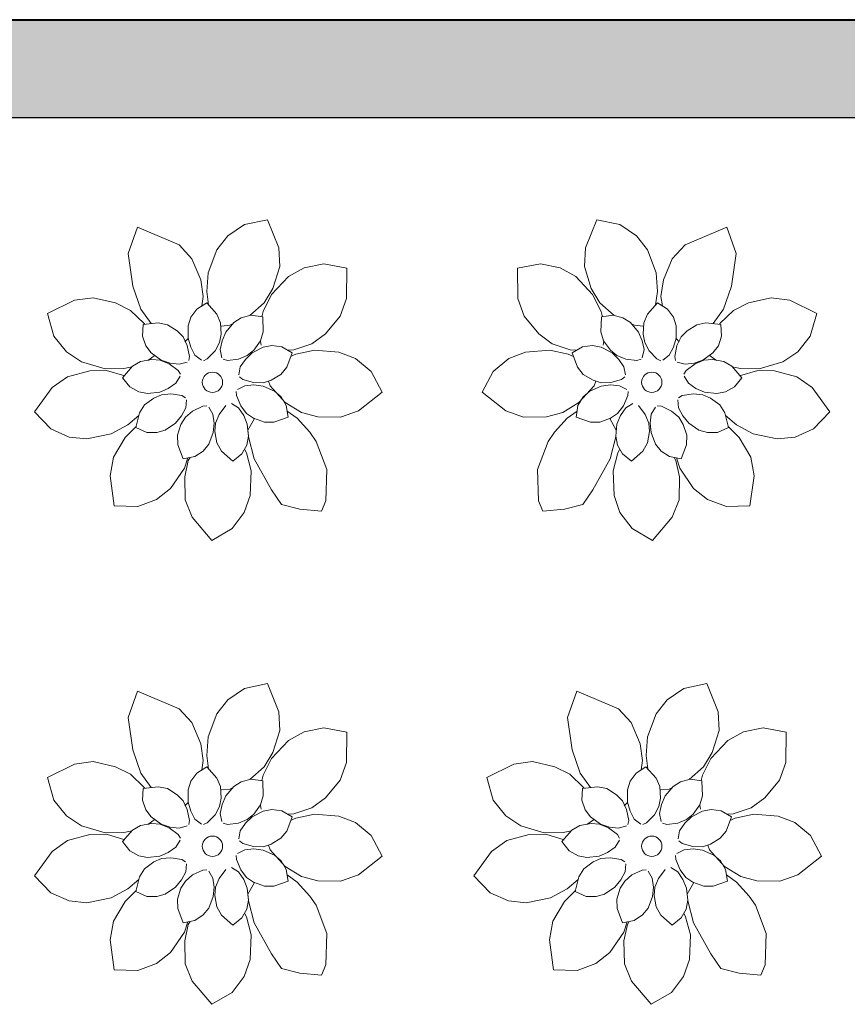
# Model space of a CAD drawing. Extents: x 57380 to 61575, y 145578 to 148546.
# Drawn here: x 59022 to 59276, y 146899 to 147201 of the extents above; entities that cross this region are included whole.
import ezdxf

# ---------------------------------------------------------------- set-up
doc = ezdxf.new("R2010")
doc.units = 0
doc.header["$LTSCALE"] = 200
doc.header["$MEASUREMENT"] = 0
for name, color, linetype in [('_1-c_', 7, 'Continuous'), ('緑化', 66, 'Continuous'), ('風塵ネット', 3, 'Continuous')]:
    doc.layers.add(name, color=color, linetype=linetype)

msp = doc.modelspace()

# ---------------------------------------------------------------- hatches: boundary and pattern name
at = {"layer": '緑化'}
h = msp.add_hatch(color=253, dxfattribs=at)
h.paths.add_polyline_path([(58822.51, 147171.43), (59872.51, 147171.43), (59872.51, 147201.43), (58822.51, 147201.43)])
h.paths.add_polyline_path([(58840.01, 147186.43, -1), (58835.01, 147186.43, -1)], flags=16)

# ---------------------------------------------------------------- linework, layer by layer
at = {"layer": '_1-c_', "color": 251, "linetype": 'ByBlock', "lineweight": 30}
for p, q in [((59872.51, 147201.43), (58822.51, 147201.43)), ((58822.51, 147171.43), (59872.51, 147171.43))]:
    msp.add_line(p, q, dxfattribs=at)
at = {"layer": '_1-c_', "lineweight": 20}
for p, q in [((59058.1, 147137.69), (59055.23, 147129.61)), ((59070.96, 147132.26), (59058.1, 147137.69)), ((59091, 147138.54), (59085.9, 147135.07)), ((59098.1, 147140.01), (59091, 147138.54)), ((59101.55, 147131.38), (59098.1, 147140.01)), ((59195.8, 147131.38), (59199.25, 147140.01)), ((59199.25, 147140.01), (59206.35, 147138.54)), ((59206.35, 147138.54), (59211.45, 147135.07)), ((59226.39, 147132.26), (59239.25, 147137.69)), ((59239.25, 147137.69), (59242.12, 147129.61)), ((59085.9, 147135.07), (59082.53, 147130.75)), ((59211.45, 147135.07), (59214.82, 147130.75)), ((59074.87, 147128.03), (59070.96, 147132.26)), ((59101.86, 147125.63), (59101.55, 147131.38)), ((59195.49, 147125.63), (59195.8, 147131.38)), ((59222.48, 147128.03), (59226.39, 147132.26)), ((59055.23, 147129.61), (59056.73, 147119.64)), ((59082.53, 147130.75), (59079.84, 147123.68)), ((59214.82, 147130.75), (59217.51, 147123.68)), ((59242.12, 147129.61), (59240.62, 147119.64)), ((59077.58, 147121.51), (59074.87, 147128.03)), ((59099.77, 147118.87), (59101.86, 147125.63)), ((59109.32, 147125.24), (59104.55, 147122.54)), ((59115.36, 147126.49), (59109.32, 147125.24)), ((59122.48, 147125.12), (59115.36, 147126.49)), ((59122.35, 147115.82), (59122.48, 147125.12)), ((59174.87, 147125.12), (59181.99, 147126.49)), ((59174.99, 147115.82), (59174.87, 147125.12)), ((59181.99, 147126.49), (59188.03, 147125.24)), ((59188.03, 147125.24), (59192.8, 147122.54)), ((59197.58, 147118.87), (59195.49, 147125.63)), ((59219.77, 147121.51), (59222.48, 147128.03)), ((59079.84, 147123.68), (59079.44, 147117.91)), ((59104.55, 147122.54), (59099.35, 147117.04)), ((59192.8, 147122.54), (59198, 147117.04)), ((59217.51, 147123.68), (59217.9, 147117.91)), ((59056.73, 147119.64), (59059.17, 147112.48)), ((59078.34, 147116.39), (59077.58, 147121.51)), ((59219, 147116.39), (59219.77, 147121.51)), ((59240.62, 147119.64), (59238.18, 147112.48)), ((59044.52, 147116.05), (59038.8, 147115.3)), ((59051.41, 147114.49), (59044.52, 147116.05)), ((59077.9, 147113.54), (59078.34, 147116.39)), ((59079.44, 147117.91), (59080, 147113.81)), ((59099.35, 147117.04), (59096.77, 147111.86)), ((59097.1, 147114.45), (59099.77, 147118.87)), ((59200.25, 147114.45), (59197.58, 147118.87)), ((59198, 147117.04), (59200.58, 147111.86)), ((59217.9, 147117.91), (59217.35, 147113.81)), ((59219.45, 147113.54), (59219, 147116.39)), ((59245.94, 147114.49), (59252.83, 147116.05)), ((59252.83, 147116.05), (59258.54, 147115.3)), ((59038.8, 147115.3), (59030.46, 147111.2)), ((59056.03, 147112.17), (59051.41, 147114.49)), ((59079.39, 147114.48), (59076.32, 147112.56)), ((59082.51, 147111.03), (59079.39, 147114.48)), ((59092.7, 147110.58), (59097.1, 147114.45)), ((59120.43, 147110.39), (59122.35, 147115.82)), ((59176.92, 147110.39), (59174.99, 147115.82)), ((59204.64, 147110.58), (59200.25, 147114.45)), ((59214.84, 147111.03), (59217.95, 147114.48)), ((59217.95, 147114.48), (59221.03, 147112.56)), ((59241.32, 147112.17), (59245.94, 147114.49)), ((59258.54, 147115.3), (59266.89, 147111.2)), ((59030.46, 147111.2), (59032.47, 147104.23)), ((59060.22, 147108.09), (59056.03, 147112.17)), ((59059.17, 147112.48), (59062.32, 147108.1)), ((59074.53, 147110.05), (59073.7, 147107.43)), ((59076.32, 147112.56), (59074.53, 147110.05)), ((59083.65, 147108.38), (59082.51, 147111.03)), ((59093, 147110.67), (59090.02, 147109.88)), ((59096.6, 147110.19), (59093, 147110.67)), ((59096.77, 147111.86), (59096.34, 147110.22)), ((59096.79, 147105.54), (59096.6, 147110.19)), ((59115.92, 147104.96), (59120.43, 147110.39)), ((59181.43, 147104.96), (59176.92, 147110.39)), ((59200.56, 147105.54), (59200.75, 147110.19)), ((59200.58, 147111.86), (59201.01, 147110.22)), ((59200.75, 147110.19), (59204.34, 147110.67)), ((59204.34, 147110.67), (59207.32, 147109.88)), ((59213.7, 147108.38), (59214.84, 147111.03)), ((59221.03, 147112.56), (59222.82, 147110.05)), ((59222.82, 147110.05), (59223.65, 147107.43)), ((59238.18, 147112.48), (59235.02, 147108.1)), ((59237.13, 147108.09), (59241.32, 147112.17)), ((59266.89, 147111.2), (59264.88, 147104.23)), ((59059.91, 147107.81), (59059.71, 147104.19)), ((59064.53, 147108.36), (59059.91, 147107.81)), ((59060.22, 147108.09), (59060.35, 147107.86)), ((59067.35, 147107.77), (59064.53, 147108.36)), ((59070.34, 147105.89), (59067.35, 147107.77)), ((59073.7, 147107.43), (59073.67, 147103.65)), ((59083.85, 147104.86), (59083.65, 147108.38)), ((59086.51, 147107.57), (59083.91, 147107.35)), ((59087.72, 147108.4), (59085.28, 147105.51)), ((59087.37, 147107.98), (59086.51, 147107.57)), ((59090.02, 147109.88), (59087.72, 147108.4)), ((59207.32, 147109.88), (59209.63, 147108.4)), ((59209.63, 147108.4), (59212.07, 147105.51)), ((59209.98, 147107.98), (59210.84, 147107.57)), ((59210.84, 147107.57), (59213.44, 147107.35)), ((59213.5, 147104.86), (59213.7, 147108.38)), ((59223.65, 147107.43), (59223.68, 147103.65)), ((59227.01, 147105.89), (59230, 147107.77)), ((59230, 147107.77), (59232.82, 147108.36)), ((59232.82, 147108.36), (59237.43, 147107.81)), ((59237.13, 147108.09), (59236.99, 147107.86)), ((59237.43, 147107.81), (59237.64, 147104.19)), ((59032.47, 147104.23), (59036.33, 147099.42)), ((59059.71, 147104.19), (59060.73, 147101.28)), ((59072.13, 147104.02), (59070.34, 147105.89)), ((59073.44, 147101.4), (59072.13, 147104.02)), ((59083.36, 147102.32), (59083.85, 147104.86)), ((59085.28, 147105.51), (59084.13, 147102.85)), ((59095.98, 147102.78), (59096.79, 147105.54)), ((59111.75, 147101.89), (59115.92, 147104.96)), ((59185.6, 147101.89), (59181.43, 147104.96)), ((59201.37, 147102.78), (59200.56, 147105.54)), ((59212.07, 147105.51), (59213.22, 147102.85)), ((59213.99, 147102.32), (59213.5, 147104.86)), ((59223.91, 147101.4), (59225.21, 147104.02)), ((59225.21, 147104.02), (59227.01, 147105.89)), ((59237.64, 147104.19), (59236.62, 147101.28)), ((59264.88, 147104.23), (59261.02, 147099.42)), ((59060.73, 147101.28), (59062.38, 147099.09)), ((59073.72, 147103.48), (59072.73, 147102.51)), ((59073.44, 147101.4), (59074.09, 147098.02)), ((59073.67, 147103.65), (59074.48, 147100.88)), ((59074.48, 147100.88), (59075.8, 147098.4)), ((59081.97, 147099.74), (59083.36, 147102.32)), ((59084.13, 147102.85), (59083.57, 147100.11)), ((59096.74, 147100.87), (59093.38, 147099.14)), ((59093.88, 147099.94), (59095.98, 147102.78)), ((59095.92, 147102.69), (59096.11, 147101.44)), ((59099.44, 147101.36), (59096.74, 147100.87)), ((59102.5, 147100.94), (59099.44, 147101.36)), ((59105.63, 147099.12), (59102.5, 147100.94)), ((59106.21, 147100.01), (59111.75, 147101.89)), ((59191.14, 147100.01), (59185.6, 147101.89)), ((59191.72, 147099.12), (59194.85, 147100.94)), ((59194.85, 147100.94), (59197.91, 147101.36)), ((59197.91, 147101.36), (59200.61, 147100.87)), ((59200.61, 147100.87), (59203.97, 147099.14)), ((59201.43, 147102.69), (59201.24, 147101.44)), ((59203.47, 147099.94), (59201.37, 147102.78)), ((59213.22, 147102.85), (59213.78, 147100.11)), ((59215.38, 147099.74), (59213.99, 147102.32)), ((59222.86, 147100.88), (59221.55, 147098.4)), ((59223.68, 147103.65), (59222.86, 147100.88)), ((59223.91, 147101.4), (59223.26, 147098.02)), ((59223.63, 147103.48), (59224.62, 147102.51)), ((59236.62, 147101.28), (59234.97, 147099.09)), ((59036.33, 147099.42), (59040.9, 147096.39)), ((59061.26, 147096.81), (59063.52, 147098.43)), ((59062.38, 147099.09), (59065.45, 147096.88)), ((59074.09, 147098.02), (59073.86, 147096.74)), ((59075.8, 147098.4), (59077.78, 147096.83)), ((59081.97, 147099.74), (59079.59, 147097.25)), ((59083.57, 147100.11), (59084.09, 147097.63)), ((59089.17, 147097.2), (59091.88, 147098.29)), ((59093.38, 147099.14), (59091.3, 147097.12)), ((59091.88, 147098.29), (59093.88, 147099.94)), ((59104.03, 147094.75), (59105.63, 147099.12)), ((59106.21, 147100.01), (59104.3, 147099.89)), ((59106.84, 147098.69), (59105.2, 147097.96)), ((59112.49, 147099.94), (59106.84, 147098.69)), ((59120.03, 147099.35), (59112.49, 147099.94)), ((59125.13, 147097.34), (59120.03, 147099.35)), ((59172.22, 147097.34), (59177.32, 147099.35)), ((59177.32, 147099.35), (59184.86, 147099.94)), ((59184.86, 147099.94), (59190.51, 147098.69)), ((59190.51, 147098.69), (59192.15, 147097.96)), ((59191.14, 147100.01), (59193.05, 147099.89)), ((59193.32, 147094.75), (59191.72, 147099.12)), ((59205.46, 147098.29), (59203.47, 147099.94)), ((59203.97, 147099.14), (59206.05, 147097.12)), ((59208.18, 147097.2), (59205.46, 147098.29)), ((59213.78, 147100.11), (59213.26, 147097.63)), ((59215.38, 147099.74), (59217.76, 147097.25)), ((59221.55, 147098.4), (59219.56, 147096.83)), ((59223.26, 147098.02), (59223.49, 147096.74)), ((59234.97, 147099.09), (59231.9, 147096.88)), ((59236.09, 147096.81), (59233.82, 147098.43)), ((59261.02, 147099.42), (59256.45, 147096.39)), ((59040.9, 147096.39), (59048.15, 147094.25)), ((59056.59, 147094.99), (59053.52, 147091.49)), ((59053.94, 147094.3), (59056.46, 147094.85)), ((59059.08, 147096.43), (59056.59, 147094.99)), ((59062.56, 147097.03), (59059.08, 147096.43)), ((59065.14, 147096.85), (59062.56, 147097.03)), ((59067.86, 147095.77), (59065.14, 147096.85)), ((59065.45, 147096.88), (59068.19, 147095.94)), ((59067.86, 147095.77), (59070.61, 147093.69)), ((59068.19, 147095.94), (59070.96, 147095.59)), ((59070.96, 147095.59), (59073.39, 147096.3)), ((59079.59, 147097.25), (59078.41, 147096.7)), ((59085.75, 147096.8), (59084.49, 147097.13)), ((59089.17, 147097.2), (59085.75, 147096.8)), ((59089.73, 147094.81), (59089.26, 147092.32)), ((59091.3, 147097.12), (59089.73, 147094.81)), ((59129.9, 147093.43), (59125.13, 147097.34)), ((59167.45, 147093.43), (59172.22, 147097.34)), ((59206.05, 147097.12), (59207.62, 147094.81)), ((59207.62, 147094.81), (59208.08, 147092.32)), ((59208.18, 147097.2), (59211.6, 147096.8)), ((59211.6, 147096.8), (59212.86, 147097.13)), ((59217.76, 147097.25), (59218.94, 147096.7)), ((59226.38, 147095.59), (59223.96, 147096.3)), ((59229.16, 147095.94), (59226.38, 147095.59)), ((59229.49, 147095.77), (59226.74, 147093.69)), ((59231.9, 147096.88), (59229.16, 147095.94)), ((59229.49, 147095.77), (59232.21, 147096.85)), ((59232.21, 147096.85), (59234.79, 147097.03)), ((59234.79, 147097.03), (59238.27, 147096.43)), ((59238.27, 147096.43), (59240.76, 147094.99)), ((59240.76, 147094.99), (59243.82, 147091.49)), ((59243.41, 147094.3), (59240.89, 147094.85)), ((59256.45, 147096.39), (59249.2, 147094.25)), ((59036.63, 147091.8), (59031.93, 147088.47)), ((59043.45, 147093.64), (59036.63, 147091.8)), ((59048.62, 147093.74), (59043.45, 147093.64)), ((59048.15, 147094.25), (59053.94, 147094.3)), ((59054.24, 147092.1), (59048.62, 147093.74)), ((59069.91, 147089.8), (59071.24, 147091.95)), ((59070.61, 147093.69), (59071.3, 147092.59)), ((59099.19, 147090.7), (59102.22, 147092.51)), ((59102.22, 147092.51), (59104.03, 147094.75)), ((59133.31, 147087.03), (59129.9, 147093.43)), ((59164.04, 147087.03), (59167.45, 147093.43)), ((59195.13, 147092.51), (59193.32, 147094.75)), ((59198.16, 147090.7), (59195.13, 147092.51)), ((59226.74, 147093.69), (59226.05, 147092.59)), ((59227.44, 147089.8), (59226.11, 147091.95)), ((59243.11, 147092.1), (59248.73, 147093.74)), ((59249.2, 147094.25), (59243.41, 147094.3)), ((59248.73, 147093.74), (59253.9, 147093.64)), ((59253.9, 147093.64), (59260.72, 147091.8)), ((59260.72, 147091.8), (59265.42, 147088.47)), ((59053.52, 147091.49), (59055.79, 147088.66)), ((59067.61, 147088.2), (59069.91, 147089.8)), ((59091.08, 147089.01), (59088.85, 147087.81)), ((59090.48, 147090.92), (59089.44, 147091.7)), ((59093.79, 147089.97), (59090.48, 147090.92)), ((59093.87, 147089.25), (59091.08, 147089.01)), ((59093.79, 147089.97), (59096.72, 147089.94)), ((59096.74, 147088.9), (59093.87, 147089.25)), ((59096.72, 147089.94), (59099.19, 147090.7)), ((59100.2, 147087.37), (59096.74, 147088.9)), ((59098.91, 147089), (59098.35, 147090.44)), ((59103.55, 147083.9), (59098.91, 147089)), ((59193.8, 147083.9), (59198.44, 147089)), ((59197.15, 147087.37), (59200.61, 147088.9)), ((59200.63, 147089.94), (59198.16, 147090.7)), ((59198.44, 147089), (59199, 147090.44)), ((59200.61, 147088.9), (59203.48, 147089.25)), ((59203.56, 147089.97), (59200.63, 147089.94)), ((59203.48, 147089.25), (59206.27, 147089.01)), ((59203.56, 147089.97), (59206.87, 147090.92)), ((59206.27, 147089.01), (59208.5, 147087.81)), ((59206.87, 147090.92), (59207.91, 147091.7)), ((59229.74, 147088.2), (59227.44, 147089.8)), ((59243.82, 147091.49), (59241.56, 147088.66)), ((59031.93, 147088.47), (59026.47, 147080.95)), ((59055.79, 147088.66), (59058.5, 147087.18)), ((59058.5, 147087.18), (59061.19, 147086.66)), ((59061.19, 147086.66), (59064.95, 147087.06)), ((59065.49, 147086.26), (59063.12, 147085.24)), ((59064.95, 147087.06), (59067.61, 147088.2)), ((59068.4, 147086.56), (59065.49, 147086.26)), ((59068.4, 147086.56), (59071.8, 147085.99)), ((59071.8, 147085.99), (59072.92, 147085.32)), ((59088.52, 147085.99), (59088.48, 147087.29)), ((59089.86, 147082.81), (59088.52, 147085.99)), ((59102.27, 147085.57), (59100.2, 147087.37)), ((59126, 147081.28), (59133.31, 147087.03)), ((59171.35, 147081.28), (59164.04, 147087.03)), ((59195.08, 147085.57), (59197.15, 147087.37)), ((59207.48, 147082.81), (59208.83, 147085.99)), ((59208.83, 147085.99), (59208.87, 147087.29)), ((59225.55, 147085.99), (59224.43, 147085.32)), ((59228.95, 147086.56), (59225.55, 147085.99)), ((59228.95, 147086.56), (59231.86, 147086.26)), ((59232.4, 147087.06), (59229.74, 147088.2)), ((59231.86, 147086.26), (59234.23, 147085.24)), ((59236.16, 147086.66), (59232.4, 147087.06)), ((59238.85, 147087.18), (59236.16, 147086.66)), ((59241.56, 147088.66), (59238.85, 147087.18)), ((59265.42, 147088.47), (59270.88, 147080.95)), ((59060.31, 147083.1), (59058.76, 147080.67)), ((59063.12, 147085.24), (59060.31, 147083.1)), ((59072.97, 147082.2), (59073.16, 147084.73)), ((59075.08, 147081.25), (59078.19, 147082.72)), ((59078.19, 147082.72), (59079.49, 147082.81)), ((59083.2, 147080.21), (59085.29, 147082.95)), ((59089.18, 147082.22), (59087.04, 147083.57)), ((59089.86, 147082.81), (59091.68, 147080.52)), ((59103.87, 147082.94), (59102.27, 147085.57)), ((59103.55, 147083.9), (59108.5, 147080.78)), ((59104.42, 147079.35), (59103.87, 147082.94)), ((59193.8, 147083.9), (59188.85, 147080.78)), ((59192.93, 147079.35), (59193.48, 147082.94)), ((59193.48, 147082.94), (59195.08, 147085.57)), ((59207.48, 147082.81), (59205.67, 147080.52)), ((59208.17, 147082.22), (59210.31, 147083.57)), ((59214.15, 147080.21), (59212.06, 147082.95)), ((59219.15, 147082.72), (59217.86, 147082.81)), ((59222.27, 147081.25), (59219.15, 147082.72)), ((59224.38, 147082.2), (59224.19, 147084.73)), ((59234.23, 147085.24), (59237.04, 147083.1)), ((59237.04, 147083.1), (59238.59, 147080.67)), ((59026.47, 147080.95), (59031.5, 147075.73)), ((59055.12, 147076.97), (59058.56, 147079.86)), ((59058.76, 147080.67), (59057.65, 147076.16)), ((59069.83, 147077.49), (59071.67, 147079.73)), ((59071.67, 147079.73), (59072.97, 147082.2)), ((59075.08, 147081.25), (59072.86, 147079.35)), ((59081.32, 147080.28), (59080.03, 147082.46)), ((59081.66, 147077.5), (59081.32, 147080.28)), ((59083.2, 147080.21), (59082.1, 147077.5)), ((59090.76, 147079.91), (59089.18, 147082.22)), ((59091.88, 147077.24), (59090.76, 147079.91)), ((59091.68, 147080.52), (59093.82, 147079.07)), ((59107.17, 147079.02), (59104.13, 147081.25)), ((59108.5, 147080.78), (59113.5, 147079.46)), ((59120.56, 147079.37), (59126, 147081.28)), ((59176.78, 147079.37), (59171.35, 147081.28)), ((59188.85, 147080.78), (59183.85, 147079.46)), ((59190.18, 147079.02), (59193.22, 147081.25)), ((59205.67, 147080.52), (59203.53, 147079.07)), ((59205.47, 147077.24), (59206.58, 147079.91)), ((59206.58, 147079.91), (59208.17, 147082.22)), ((59214.15, 147080.21), (59215.25, 147077.5)), ((59215.69, 147077.5), (59216.03, 147080.28)), ((59216.03, 147080.28), (59217.32, 147082.46)), ((59222.27, 147081.25), (59224.49, 147079.35)), ((59225.68, 147079.73), (59224.38, 147082.2)), ((59227.52, 147077.49), (59225.68, 147079.73)), ((59238.59, 147080.67), (59239.7, 147076.16)), ((59242.23, 147076.97), (59238.79, 147079.86)), ((59270.88, 147080.95), (59265.85, 147075.73)), ((59050.03, 147074.22), (59055.12, 147076.97)), ((59066.68, 147075.4), (59069.83, 147077.49)), ((59071.49, 147077.15), (59070.4, 147073.79)), ((59072.86, 147079.35), (59071.49, 147077.15)), ((59081.42, 147074.62), (59081.66, 147077.5)), ((59082.1, 147077.5), (59081.9, 147074.92)), ((59092.27, 147073.48), (59091.88, 147077.24)), ((59092.07, 147075.36), (59094.12, 147078.96)), ((59093.82, 147079.07), (59097.14, 147077.85)), ((59097.14, 147077.85), (59100.02, 147077.86)), ((59100.02, 147077.86), (59104.42, 147079.35)), ((59111.05, 147074.73), (59107.17, 147079.02)), ((59113.5, 147079.46), (59120.56, 147079.37)), ((59183.85, 147079.46), (59176.78, 147079.37)), ((59186.3, 147074.73), (59190.18, 147079.02)), ((59197.33, 147077.86), (59192.93, 147079.35)), ((59200.21, 147077.85), (59197.33, 147077.86)), ((59203.53, 147079.07), (59200.21, 147077.85)), ((59205.27, 147075.36), (59203.23, 147078.96)), ((59205.08, 147073.48), (59205.47, 147077.24)), ((59215.25, 147077.5), (59215.45, 147074.92)), ((59215.93, 147074.62), (59215.69, 147077.5)), ((59224.49, 147079.35), (59225.86, 147077.15)), ((59225.86, 147077.15), (59226.95, 147073.79)), ((59230.67, 147075.4), (59227.52, 147077.49)), ((59247.32, 147074.22), (59242.23, 147076.97)), ((59031.5, 147075.73), (59037.16, 147073.27)), ((59042.61, 147072.72), (59050.03, 147074.22)), ((59057.74, 147076.49), (59054.36, 147073.1)), ((59057.65, 147076.16), (59060.97, 147074.69)), ((59060.97, 147074.69), (59064.05, 147074.62)), ((59064.05, 147074.62), (59066.68, 147075.4)), ((59070.4, 147073.79), (59070.52, 147070.91)), ((59080.03, 147071.1), (59081.42, 147074.62)), ((59081.53, 147075.93), (59081.59, 147075.99)), ((59081.9, 147074.92), (59082.48, 147071.44)), ((59113.01, 147071.94), (59111.05, 147074.73)), ((59184.34, 147071.94), (59186.3, 147074.73)), ((59215.45, 147074.92), (59214.87, 147071.44)), ((59215.82, 147075.93), (59215.76, 147075.99)), ((59217.32, 147071.1), (59215.93, 147074.62)), ((59226.95, 147073.79), (59226.83, 147070.91)), ((59233.3, 147074.62), (59230.67, 147075.4)), ((59236.38, 147074.69), (59233.3, 147074.62)), ((59239.7, 147076.16), (59236.38, 147074.69)), ((59239.61, 147076.49), (59242.98, 147073.1)), ((59254.74, 147072.72), (59247.32, 147074.22)), ((59265.85, 147075.73), (59260.19, 147073.27)), ((59037.16, 147073.27), (59042.61, 147072.72)), ((59054.36, 147073.1), (59050.75, 147067.03)), ((59070.52, 147070.91), (59072.19, 147066.57)), ((59078.32, 147068.96), (59080.03, 147071.1)), ((59082.48, 147071.44), (59083.91, 147068.93)), ((59090.23, 147068.1), (59091.73, 147070.79)), ((59091.73, 147070.79), (59092.27, 147073.48)), ((59092.24, 147073.33), (59093.98, 147066.58)), ((59116.27, 147063.3), (59113.01, 147071.94)), ((59181.07, 147063.3), (59184.34, 147071.94)), ((59205.11, 147073.33), (59203.37, 147066.58)), ((59205.62, 147070.79), (59205.08, 147073.48)), ((59207.12, 147068.1), (59205.62, 147070.79)), ((59214.87, 147071.44), (59213.44, 147068.93)), ((59219.03, 147068.96), (59217.32, 147071.1)), ((59226.83, 147070.91), (59225.16, 147066.57)), ((59242.98, 147073.1), (59246.6, 147067.03)), ((59260.19, 147073.27), (59254.74, 147072.72)), ((59075.75, 147067.26), (59078.32, 147068.96)), ((59083.91, 147068.93), (59087.39, 147065.85)), ((59087.39, 147065.85), (59090.23, 147068.1)), ((59091.58, 147068.44), (59091.03, 147069.55)), ((59093.06, 147062.84), (59091.58, 147068.44)), ((59204.29, 147062.84), (59205.76, 147068.44)), ((59205.76, 147068.44), (59206.31, 147069.55)), ((59209.96, 147065.85), (59207.12, 147068.1)), ((59213.44, 147068.93), (59209.96, 147065.85)), ((59221.6, 147067.26), (59219.03, 147068.96)), ((59050.75, 147067.03), (59049.69, 147061.37)), ((59072.19, 147066.57), (59075.75, 147067.26)), ((59072.6, 147063.72), (59073.59, 147066.84)), ((59073.75, 147066.08), (59072.63, 147061.03)), ((59074.27, 147066.98), (59073.75, 147066.08)), ((59093.98, 147066.58), (59099.3, 147057.08)), ((59203.37, 147066.58), (59198.05, 147057.08)), ((59225.16, 147066.57), (59221.6, 147067.26)), ((59223.08, 147066.98), (59223.6, 147066.08)), ((59223.6, 147066.08), (59224.72, 147061.03)), ((59224.75, 147063.72), (59223.76, 147066.84)), ((59246.6, 147067.03), (59247.66, 147061.37)), ((59068.32, 147057.49), (59072.6, 147063.72)), ((59092.76, 147055.28), (59093.06, 147062.84)), ((59116.03, 147053.63), (59116.27, 147063.3)), ((59181.32, 147053.63), (59181.07, 147063.3)), ((59204.59, 147055.28), (59204.29, 147062.84)), ((59229.03, 147057.49), (59224.75, 147063.72)), ((59049.69, 147061.37), (59051, 147052.16)), ((59072.63, 147061.03), (59072.81, 147053.97)), ((59224.72, 147061.03), (59224.54, 147053.97)), ((59247.66, 147061.37), (59246.35, 147052.16)), ((59064.02, 147054.09), (59068.32, 147057.49)), ((59099.3, 147057.08), (59102.35, 147052.52)), ((59198.05, 147057.08), (59195, 147052.52)), ((59233.33, 147054.09), (59229.03, 147057.49)), ((59058.25, 147051.91), (59064.02, 147054.09)), ((59072.81, 147053.97), (59074.94, 147048.62)), ((59090.95, 147050.11), (59092.76, 147055.28)), ((59102.35, 147052.52), (59107.98, 147051.06)), ((59116.03, 147053.63), (59114.7, 147050.45)), ((59181.32, 147053.63), (59182.64, 147050.45)), ((59195, 147052.52), (59189.37, 147051.06)), ((59206.4, 147050.11), (59204.59, 147055.28)), ((59224.54, 147053.97), (59222.41, 147048.62)), ((59239.1, 147051.91), (59233.33, 147054.09)), ((59051, 147052.16), (59058.25, 147051.91)), ((59087.22, 147045.19), (59090.95, 147050.11)), ((59107.98, 147051.06), (59114.7, 147050.45)), ((59189.37, 147051.06), (59182.64, 147050.45)), ((59210.13, 147045.19), (59206.4, 147050.11)), ((59246.35, 147052.16), (59239.1, 147051.91)), ((59074.94, 147048.62), (59080.96, 147041.53)), ((59222.41, 147048.62), (59216.39, 147041.53)), ((59080.96, 147041.53), (59087.22, 147045.19)), ((59216.39, 147041.53), (59210.13, 147045.19)), ((59058.1, 146995.2), (59055.23, 146987.12)), ((59070.96, 146989.78), (59058.1, 146995.2)), ((59091, 146996.06), (59085.9, 146992.59)), ((59098.1, 146997.53), (59091, 146996.06)), ((59101.55, 146988.89), (59098.1, 146997.53)), ((59193.1, 146995.2), (59190.23, 146987.12)), ((59205.96, 146989.78), (59193.1, 146995.2)), ((59226, 146996.06), (59220.9, 146992.59)), ((59233.1, 146997.53), (59226, 146996.06)), ((59236.55, 146988.89), (59233.1, 146997.53)), ((59085.9, 146992.59), (59082.53, 146988.27)), ((59220.9, 146992.59), (59217.53, 146988.27)), ((59074.87, 146985.55), (59070.96, 146989.78)), ((59209.87, 146985.55), (59205.96, 146989.78)), ((59055.23, 146987.12), (59056.73, 146977.15)), ((59082.53, 146988.27), (59079.84, 146981.2)), ((59101.86, 146983.14), (59101.55, 146988.89)), ((59190.23, 146987.12), (59191.73, 146977.15)), ((59217.53, 146988.27), (59214.84, 146981.2)), ((59236.86, 146983.14), (59236.55, 146988.89)), ((59077.58, 146979.02), (59074.87, 146985.55)), ((59099.77, 146976.39), (59101.86, 146983.14)), ((59115.36, 146984), (59109.32, 146982.75)), ((59122.48, 146982.64), (59115.36, 146984)), ((59212.58, 146979.02), (59209.87, 146985.55)), ((59234.77, 146976.39), (59236.86, 146983.14)), ((59250.36, 146984), (59244.32, 146982.75)), ((59257.48, 146982.64), (59250.36, 146984)), ((59079.84, 146981.2), (59079.44, 146975.42)), ((59104.55, 146980.05), (59099.35, 146974.56)), ((59109.32, 146982.75), (59104.55, 146980.05)), ((59122.35, 146973.34), (59122.48, 146982.64)), ((59214.84, 146981.2), (59214.44, 146975.42)), ((59239.55, 146980.05), (59234.35, 146974.56)), ((59244.32, 146982.75), (59239.55, 146980.05)), ((59257.35, 146973.34), (59257.48, 146982.64)), ((59056.73, 146977.15), (59059.17, 146969.99)), ((59078.34, 146973.91), (59077.58, 146979.02)), ((59191.73, 146977.15), (59194.17, 146969.99)), ((59213.34, 146973.91), (59212.58, 146979.02)), ((59077.9, 146971.06), (59078.34, 146973.91)), ((59079.44, 146975.42), (59080, 146971.32)), ((59099.35, 146974.56), (59096.77, 146969.37)), ((59097.1, 146971.96), (59099.77, 146976.39)), ((59212.9, 146971.06), (59213.34, 146973.91)), ((59214.44, 146975.42), (59215, 146971.32)), ((59234.35, 146974.56), (59231.77, 146969.37)), ((59232.1, 146971.96), (59234.77, 146976.39)), ((59038.8, 146972.82), (59030.46, 146968.71)), ((59044.52, 146973.57), (59038.8, 146972.82)), ((59051.41, 146972.01), (59044.52, 146973.57)), ((59056.03, 146969.68), (59051.41, 146972.01)), ((59079.39, 146972), (59076.32, 146970.07)), ((59082.51, 146968.55), (59079.39, 146972)), ((59092.7, 146968.1), (59097.1, 146971.96)), ((59120.43, 146967.91), (59122.35, 146973.34)), ((59173.8, 146972.82), (59165.46, 146968.71)), ((59179.52, 146973.57), (59173.8, 146972.82)), ((59186.41, 146972.01), (59179.52, 146973.57)), ((59191.03, 146969.68), (59186.41, 146972.01)), ((59214.39, 146972), (59211.32, 146970.07)), ((59217.51, 146968.55), (59214.39, 146972)), ((59227.7, 146968.1), (59232.1, 146971.96)), ((59255.43, 146967.91), (59257.35, 146973.34)), ((59030.46, 146968.71), (59032.47, 146961.75)), ((59060.22, 146965.6), (59056.03, 146969.68)), ((59059.17, 146969.99), (59062.32, 146965.61)), ((59076.32, 146970.07), (59074.53, 146967.56)), ((59083.65, 146965.9), (59082.51, 146968.55)), ((59093, 146968.19), (59090.02, 146967.39)), ((59096.6, 146967.7), (59093, 146968.19)), ((59096.77, 146969.37), (59096.34, 146967.74)), ((59115.92, 146962.47), (59120.43, 146967.91)), ((59165.46, 146968.71), (59167.47, 146961.75)), ((59195.22, 146965.6), (59191.03, 146969.68)), ((59194.17, 146969.99), (59197.32, 146965.61)), ((59211.32, 146970.07), (59209.53, 146967.56)), ((59218.65, 146965.9), (59217.51, 146968.55)), ((59228, 146968.19), (59225.02, 146967.39)), ((59231.6, 146967.7), (59228, 146968.19)), ((59231.77, 146969.37), (59231.34, 146967.74)), ((59250.92, 146962.47), (59255.43, 146967.91)), ((59059.91, 146965.32), (59059.71, 146961.7)), ((59064.53, 146965.88), (59059.91, 146965.32)), ((59060.22, 146965.6), (59060.35, 146965.38)), ((59067.35, 146965.28), (59064.53, 146965.88)), ((59070.34, 146963.4), (59067.35, 146965.28)), ((59073.7, 146964.95), (59073.67, 146961.17)), ((59074.53, 146967.56), (59073.7, 146964.95)), ((59083.85, 146962.37), (59083.65, 146965.9)), ((59086.51, 146965.08), (59083.91, 146964.87)), ((59087.72, 146965.91), (59085.28, 146963.03)), ((59087.37, 146965.5), (59086.51, 146965.08)), ((59090.02, 146967.39), (59087.72, 146965.91)), ((59096.79, 146963.06), (59096.6, 146967.7)), ((59194.91, 146965.32), (59194.71, 146961.7)), ((59199.53, 146965.88), (59194.91, 146965.32)), ((59195.22, 146965.6), (59195.35, 146965.38)), ((59202.35, 146965.28), (59199.53, 146965.88)), ((59205.34, 146963.4), (59202.35, 146965.28)), ((59208.7, 146964.95), (59208.67, 146961.17)), ((59209.53, 146967.56), (59208.7, 146964.95)), ((59218.85, 146962.37), (59218.65, 146965.9)), ((59221.51, 146965.08), (59218.91, 146964.87)), ((59222.72, 146965.91), (59220.28, 146963.03)), ((59222.37, 146965.5), (59221.51, 146965.08)), ((59225.02, 146967.39), (59222.72, 146965.91)), ((59231.79, 146963.06), (59231.6, 146967.7)), ((59032.47, 146961.75), (59036.33, 146956.93)), ((59072.13, 146961.54), (59070.34, 146963.4)), ((59083.36, 146959.83), (59083.85, 146962.37)), ((59085.28, 146963.03), (59084.13, 146960.37)), ((59095.98, 146960.29), (59096.79, 146963.06)), ((59111.75, 146959.41), (59115.92, 146962.47)), ((59167.47, 146961.75), (59171.33, 146956.93)), ((59207.13, 146961.54), (59205.34, 146963.4)), ((59218.36, 146959.83), (59218.85, 146962.37)), ((59220.28, 146963.03), (59219.13, 146960.37)), ((59230.98, 146960.29), (59231.79, 146963.06)), ((59246.75, 146959.41), (59250.92, 146962.47)), ((59059.71, 146961.7), (59060.73, 146958.79)), ((59060.73, 146958.79), (59062.38, 146956.61)), ((59073.44, 146958.92), (59072.13, 146961.54)), ((59073.72, 146960.99), (59072.73, 146960.03)), ((59073.44, 146958.92), (59074.09, 146955.54)), ((59073.67, 146961.17), (59074.48, 146958.39)), ((59081.97, 146957.26), (59083.36, 146959.83)), ((59084.13, 146960.37), (59083.57, 146957.62)), ((59093.88, 146957.45), (59095.98, 146960.29)), ((59095.92, 146960.21), (59096.11, 146958.96)), ((59099.44, 146958.87), (59096.74, 146958.39)), ((59102.5, 146958.46), (59099.44, 146958.87)), ((59106.21, 146957.52), (59111.75, 146959.41)), ((59194.71, 146961.7), (59195.73, 146958.79)), ((59195.73, 146958.79), (59197.38, 146956.61)), ((59208.44, 146958.92), (59207.13, 146961.54)), ((59208.72, 146960.99), (59207.73, 146960.03)), ((59208.44, 146958.92), (59209.09, 146955.54)), ((59208.67, 146961.17), (59209.48, 146958.39)), ((59216.97, 146957.26), (59218.36, 146959.83)), ((59219.13, 146960.37), (59218.57, 146957.62)), ((59228.88, 146957.45), (59230.98, 146960.29)), ((59230.92, 146960.21), (59231.11, 146958.96)), ((59234.44, 146958.87), (59231.74, 146958.39)), ((59237.5, 146958.46), (59234.44, 146958.87)), ((59241.21, 146957.52), (59246.75, 146959.41)), ((59036.33, 146956.93), (59040.9, 146953.9)), ((59061.26, 146954.32), (59063.52, 146955.95)), ((59062.38, 146956.61), (59065.45, 146954.39)), ((59074.48, 146958.39), (59075.8, 146955.92)), ((59075.8, 146955.92), (59077.78, 146954.35)), ((59081.97, 146957.26), (59079.59, 146954.77)), ((59083.57, 146957.62), (59084.09, 146955.15)), ((59089.17, 146954.71), (59091.88, 146955.81)), ((59093.38, 146956.66), (59091.3, 146954.64)), ((59091.88, 146955.81), (59093.88, 146957.45)), ((59096.74, 146958.39), (59093.38, 146956.66)), ((59105.63, 146956.63), (59102.5, 146958.46)), ((59104.03, 146952.27), (59105.63, 146956.63)), ((59106.21, 146957.52), (59104.3, 146957.41)), ((59106.84, 146956.21), (59105.2, 146955.47)), ((59112.49, 146957.46), (59106.84, 146956.21)), ((59120.03, 146956.87), (59112.49, 146957.46)), ((59125.13, 146954.85), (59120.03, 146956.87)), ((59171.33, 146956.93), (59175.9, 146953.9)), ((59196.26, 146954.32), (59198.52, 146955.95)), ((59197.38, 146956.61), (59200.45, 146954.39)), ((59209.48, 146958.39), (59210.8, 146955.92)), ((59210.8, 146955.92), (59212.78, 146954.35)), ((59216.97, 146957.26), (59214.59, 146954.77)), ((59218.57, 146957.62), (59219.09, 146955.15)), ((59224.17, 146954.71), (59226.88, 146955.81)), ((59228.38, 146956.66), (59226.3, 146954.64)), ((59226.88, 146955.81), (59228.88, 146957.45)), ((59231.74, 146958.39), (59228.38, 146956.66)), ((59240.63, 146956.63), (59237.5, 146958.46)), ((59239.03, 146952.27), (59240.63, 146956.63)), ((59241.21, 146957.52), (59239.3, 146957.41)), ((59241.84, 146956.21), (59240.2, 146955.47)), ((59247.49, 146957.46), (59241.84, 146956.21)), ((59255.03, 146956.87), (59247.49, 146957.46)), ((59260.13, 146954.85), (59255.03, 146956.87)), ((59040.9, 146953.9), (59048.15, 146951.76)), ((59059.08, 146953.95), (59056.59, 146952.5)), ((59062.56, 146954.55), (59059.08, 146953.95)), ((59065.14, 146954.36), (59062.56, 146954.55)), ((59067.86, 146953.29), (59065.14, 146954.36)), ((59065.45, 146954.39), (59068.19, 146953.46)), ((59067.86, 146953.29), (59070.61, 146951.21)), ((59068.19, 146953.46), (59070.96, 146953.11)), ((59070.96, 146953.11), (59073.39, 146953.82)), ((59074.09, 146955.54), (59073.86, 146954.26)), ((59079.59, 146954.77), (59078.41, 146954.22)), ((59085.75, 146954.32), (59084.49, 146954.65)), ((59089.17, 146954.71), (59085.75, 146954.32)), ((59091.3, 146954.64), (59089.73, 146952.32)), ((59129.9, 146950.94), (59125.13, 146954.85)), ((59175.9, 146953.9), (59183.15, 146951.76)), ((59194.08, 146953.95), (59191.59, 146952.5)), ((59197.56, 146954.55), (59194.08, 146953.95)), ((59200.14, 146954.36), (59197.56, 146954.55)), ((59202.86, 146953.29), (59200.14, 146954.36)), ((59200.45, 146954.39), (59203.19, 146953.46)), ((59202.86, 146953.29), (59205.61, 146951.21)), ((59203.19, 146953.46), (59205.96, 146953.11)), ((59205.96, 146953.11), (59208.39, 146953.82)), ((59209.09, 146955.54), (59208.86, 146954.26)), ((59214.59, 146954.77), (59213.41, 146954.22)), ((59220.75, 146954.32), (59219.49, 146954.65)), ((59224.17, 146954.71), (59220.75, 146954.32)), ((59226.3, 146954.64), (59224.73, 146952.32)), ((59264.9, 146950.94), (59260.13, 146954.85)), ((59043.45, 146951.16), (59036.63, 146949.32)), ((59048.62, 146951.26), (59043.45, 146951.16)), ((59048.15, 146951.76), (59053.94, 146951.82)), ((59054.24, 146949.61), (59048.62, 146951.26)), ((59056.59, 146952.5), (59053.52, 146949.01)), ((59053.94, 146951.82), (59056.46, 146952.36)), ((59070.61, 146951.21), (59071.3, 146950.1)), ((59089.73, 146952.32), (59089.26, 146949.84)), ((59099.19, 146948.21), (59102.22, 146950.03)), ((59102.22, 146950.03), (59104.03, 146952.27)), ((59133.31, 146944.54), (59129.9, 146950.94)), ((59178.45, 146951.16), (59171.63, 146949.32)), ((59183.62, 146951.26), (59178.45, 146951.16)), ((59183.15, 146951.76), (59188.94, 146951.82)), ((59189.24, 146949.61), (59183.62, 146951.26)), ((59191.59, 146952.5), (59188.52, 146949.01)), ((59188.94, 146951.82), (59191.46, 146952.36)), ((59205.61, 146951.21), (59206.3, 146950.1)), ((59224.73, 146952.32), (59224.26, 146949.84)), ((59234.19, 146948.21), (59237.22, 146950.03)), ((59237.22, 146950.03), (59239.03, 146952.27)), ((59268.31, 146944.54), (59264.9, 146950.94)), ((59036.63, 146949.32), (59031.93, 146945.99)), ((59053.52, 146949.01), (59055.79, 146946.18)), ((59067.61, 146945.72), (59069.91, 146947.31)), ((59069.91, 146947.31), (59071.24, 146949.47)), ((59090.48, 146948.43), (59089.44, 146949.22)), ((59093.79, 146947.49), (59090.48, 146948.43)), ((59093.87, 146946.76), (59091.08, 146946.53)), ((59093.79, 146947.49), (59096.72, 146947.46)), ((59096.74, 146946.41), (59093.87, 146946.76)), ((59096.72, 146947.46), (59099.19, 146948.21)), ((59098.91, 146946.52), (59098.35, 146947.96)), ((59171.63, 146949.32), (59166.93, 146945.99)), ((59188.52, 146949.01), (59190.79, 146946.18)), ((59202.61, 146945.72), (59204.91, 146947.31)), ((59204.91, 146947.31), (59206.24, 146949.47)), ((59225.48, 146948.43), (59224.44, 146949.22)), ((59228.79, 146947.49), (59225.48, 146948.43)), ((59228.87, 146946.76), (59226.08, 146946.53)), ((59228.79, 146947.49), (59231.72, 146947.46)), ((59231.74, 146946.41), (59228.87, 146946.76)), ((59231.72, 146947.46), (59234.19, 146948.21)), ((59233.91, 146946.52), (59233.35, 146947.96)), ((59031.93, 146945.99), (59026.47, 146938.46)), ((59055.79, 146946.18), (59058.5, 146944.69)), ((59058.5, 146944.69), (59061.19, 146944.17)), ((59061.19, 146944.17), (59064.95, 146944.58)), ((59065.49, 146943.78), (59063.12, 146942.76)), ((59064.95, 146944.58), (59067.61, 146945.72)), ((59068.4, 146944.08), (59065.49, 146943.78)), ((59068.4, 146944.08), (59071.8, 146943.5)), ((59088.52, 146943.5), (59088.48, 146944.8)), ((59091.08, 146946.53), (59088.85, 146945.33)), ((59100.2, 146944.89), (59096.74, 146946.41)), ((59103.55, 146941.42), (59098.91, 146946.52)), ((59102.27, 146943.09), (59100.2, 146944.89)), ((59126, 146938.8), (59133.31, 146944.54)), ((59166.93, 146945.99), (59161.47, 146938.46)), ((59190.79, 146946.18), (59193.5, 146944.69)), ((59193.5, 146944.69), (59196.19, 146944.17)), ((59196.19, 146944.17), (59199.95, 146944.58)), ((59200.49, 146943.78), (59198.12, 146942.76)), ((59199.95, 146944.58), (59202.61, 146945.72)), ((59203.4, 146944.08), (59200.49, 146943.78)), ((59203.4, 146944.08), (59206.8, 146943.5)), ((59223.52, 146943.5), (59223.48, 146944.8)), ((59226.08, 146946.53), (59223.85, 146945.33)), ((59235.2, 146944.89), (59231.74, 146946.41)), ((59238.55, 146941.42), (59233.91, 146946.52)), ((59237.27, 146943.09), (59235.2, 146944.89)), ((59261, 146938.8), (59268.31, 146944.54)), ((59060.31, 146940.62), (59058.76, 146938.19)), ((59063.12, 146942.76), (59060.31, 146940.62)), ((59071.8, 146943.5), (59072.92, 146942.84)), ((59072.97, 146939.72), (59073.16, 146942.24)), ((59089.18, 146939.74), (59087.04, 146941.08)), ((59089.86, 146940.33), (59088.52, 146943.5)), ((59103.87, 146940.45), (59102.27, 146943.09)), ((59103.55, 146941.42), (59108.5, 146938.3)), ((59195.31, 146940.62), (59193.76, 146938.19)), ((59198.12, 146942.76), (59195.31, 146940.62)), ((59206.8, 146943.5), (59207.92, 146942.84)), ((59207.97, 146939.72), (59208.16, 146942.24)), ((59224.18, 146939.74), (59222.04, 146941.08)), ((59224.86, 146940.33), (59223.52, 146943.5)), ((59238.87, 146940.45), (59237.27, 146943.09)), ((59238.55, 146941.42), (59243.5, 146938.3)), ((59026.47, 146938.46), (59031.5, 146933.24)), ((59058.76, 146938.19), (59057.65, 146933.67)), ((59071.67, 146937.24), (59072.97, 146939.72)), ((59075.08, 146938.77), (59072.86, 146936.86)), ((59075.08, 146938.77), (59078.19, 146940.24)), ((59078.19, 146940.24), (59079.49, 146940.33)), ((59081.32, 146937.8), (59080.03, 146939.98)), ((59081.66, 146935.02), (59081.32, 146937.8)), ((59083.2, 146937.73), (59082.1, 146935.02)), ((59083.2, 146937.73), (59085.29, 146940.47)), ((59090.76, 146937.43), (59089.18, 146939.74)), ((59089.86, 146940.33), (59091.68, 146938.04)), ((59091.68, 146938.04), (59093.82, 146936.59)), ((59104.42, 146936.87), (59103.87, 146940.45)), ((59107.17, 146936.54), (59104.13, 146938.77)), ((59108.5, 146938.3), (59113.5, 146936.98)), ((59120.56, 146936.88), (59126, 146938.8)), ((59161.47, 146938.46), (59166.5, 146933.24)), ((59193.76, 146938.19), (59192.65, 146933.67)), ((59206.67, 146937.24), (59207.97, 146939.72)), ((59210.08, 146938.77), (59207.86, 146936.86)), ((59210.08, 146938.77), (59213.19, 146940.24)), ((59213.19, 146940.24), (59214.49, 146940.33)), ((59216.32, 146937.8), (59215.03, 146939.98)), ((59216.66, 146935.02), (59216.32, 146937.8)), ((59218.2, 146937.73), (59217.1, 146935.02)), ((59218.2, 146937.73), (59220.29, 146940.47)), ((59225.76, 146937.43), (59224.18, 146939.74)), ((59224.86, 146940.33), (59226.68, 146938.04)), ((59226.68, 146938.04), (59228.82, 146936.59)), ((59239.42, 146936.87), (59238.87, 146940.45)), ((59242.17, 146936.54), (59239.13, 146938.77)), ((59243.5, 146938.3), (59248.5, 146936.98)), ((59255.56, 146936.88), (59261, 146938.8)), ((59055.12, 146934.49), (59058.56, 146937.38)), ((59066.68, 146932.91), (59069.83, 146935.01)), ((59069.83, 146935.01), (59071.67, 146937.24)), ((59071.49, 146934.67), (59070.4, 146931.31)), ((59072.86, 146936.86), (59071.49, 146934.67)), ((59081.42, 146932.13), (59081.66, 146935.02)), ((59082.1, 146935.02), (59081.9, 146932.44)), ((59091.88, 146934.76), (59090.76, 146937.43)), ((59092.27, 146931), (59091.88, 146934.76)), ((59092.07, 146932.88), (59094.12, 146936.48)), ((59093.82, 146936.59), (59097.14, 146935.37)), ((59097.14, 146935.37), (59100.02, 146935.37)), ((59100.02, 146935.37), (59104.42, 146936.87)), ((59111.05, 146932.25), (59107.17, 146936.54)), ((59113.5, 146936.98), (59120.56, 146936.88)), ((59190.12, 146934.49), (59193.56, 146937.38)), ((59201.68, 146932.91), (59204.83, 146935.01)), ((59204.83, 146935.01), (59206.67, 146937.24)), ((59206.49, 146934.67), (59205.4, 146931.31)), ((59207.86, 146936.86), (59206.49, 146934.67)), ((59216.42, 146932.13), (59216.66, 146935.02)), ((59217.1, 146935.02), (59216.9, 146932.44)), ((59226.88, 146934.76), (59225.76, 146937.43)), ((59227.27, 146931), (59226.88, 146934.76)), ((59227.07, 146932.88), (59229.12, 146936.48)), ((59228.82, 146936.59), (59232.14, 146935.37)), ((59232.14, 146935.37), (59235.02, 146935.37)), ((59235.02, 146935.37), (59239.42, 146936.87)), ((59246.05, 146932.25), (59242.17, 146936.54)), ((59248.5, 146936.98), (59255.56, 146936.88)), ((59031.5, 146933.24), (59037.16, 146930.78)), ((59042.61, 146930.24), (59050.03, 146931.74)), ((59050.03, 146931.74), (59055.12, 146934.49)), ((59057.74, 146934.01), (59054.36, 146930.61)), ((59057.65, 146933.67), (59060.97, 146932.2)), ((59060.97, 146932.2), (59064.05, 146932.13)), ((59064.05, 146932.13), (59066.68, 146932.91)), ((59080.03, 146928.62), (59081.42, 146932.13)), ((59081.53, 146933.44), (59081.59, 146933.5)), ((59081.9, 146932.44), (59082.48, 146928.95)), ((59113.01, 146929.46), (59111.05, 146932.25)), ((59166.5, 146933.24), (59172.16, 146930.78)), ((59177.61, 146930.24), (59185.03, 146931.74)), ((59185.03, 146931.74), (59190.12, 146934.49)), ((59192.74, 146934.01), (59189.36, 146930.61)), ((59192.65, 146933.67), (59195.97, 146932.2)), ((59195.97, 146932.2), (59199.05, 146932.13)), ((59199.05, 146932.13), (59201.68, 146932.91)), ((59215.03, 146928.62), (59216.42, 146932.13)), ((59216.53, 146933.44), (59216.59, 146933.5)), ((59216.9, 146932.44), (59217.48, 146928.95)), ((59248.01, 146929.46), (59246.05, 146932.25)), ((59037.16, 146930.78), (59042.61, 146930.24)), ((59054.36, 146930.61), (59050.75, 146924.54)), ((59070.4, 146931.31), (59070.52, 146928.43)), ((59078.32, 146926.48), (59080.03, 146928.62)), ((59082.48, 146928.95), (59083.91, 146926.45)), ((59091.73, 146928.31), (59092.27, 146931)), ((59092.24, 146930.84), (59093.98, 146924.09)), ((59116.27, 146920.82), (59113.01, 146929.46)), ((59172.16, 146930.78), (59177.61, 146930.24)), ((59189.36, 146930.61), (59185.75, 146924.54)), ((59205.4, 146931.31), (59205.52, 146928.43)), ((59213.32, 146926.48), (59215.03, 146928.62)), ((59217.48, 146928.95), (59218.91, 146926.45)), ((59226.73, 146928.31), (59227.27, 146931)), ((59227.24, 146930.84), (59228.98, 146924.09)), ((59251.27, 146920.82), (59248.01, 146929.46)), ((59070.52, 146928.43), (59072.19, 146924.09)), ((59075.75, 146924.78), (59078.32, 146926.48)), ((59083.91, 146926.45), (59087.39, 146923.37)), ((59087.39, 146923.37), (59090.23, 146925.61)), ((59090.23, 146925.61), (59091.73, 146928.31)), ((59091.58, 146925.96), (59091.03, 146927.06)), ((59093.06, 146920.36), (59091.58, 146925.96)), ((59205.52, 146928.43), (59207.19, 146924.09)), ((59210.75, 146924.78), (59213.32, 146926.48)), ((59218.91, 146926.45), (59222.39, 146923.37)), ((59222.39, 146923.37), (59225.23, 146925.61)), ((59225.23, 146925.61), (59226.73, 146928.31)), ((59226.58, 146925.96), (59226.03, 146927.06)), ((59228.06, 146920.36), (59226.58, 146925.96)), ((59050.75, 146924.54), (59049.69, 146918.88)), ((59072.19, 146924.09), (59075.75, 146924.78)), ((59072.6, 146921.24), (59073.59, 146924.35)), ((59073.75, 146923.6), (59072.63, 146918.55)), ((59074.27, 146924.49), (59073.75, 146923.6)), ((59093.98, 146924.09), (59099.3, 146914.6)), ((59185.75, 146924.54), (59184.69, 146918.88)), ((59207.19, 146924.09), (59210.75, 146924.78)), ((59207.6, 146921.24), (59208.59, 146924.35)), ((59208.75, 146923.6), (59207.63, 146918.55)), ((59209.27, 146924.49), (59208.75, 146923.6)), ((59228.98, 146924.09), (59234.3, 146914.6)), ((59068.32, 146915.01), (59072.6, 146921.24)), ((59092.76, 146912.8), (59093.06, 146920.36)), ((59116.03, 146911.14), (59116.27, 146920.82)), ((59203.32, 146915.01), (59207.6, 146921.24)), ((59227.76, 146912.8), (59228.06, 146920.36)), ((59251.03, 146911.14), (59251.27, 146920.82)), ((59049.69, 146918.88), (59051, 146909.68)), ((59072.63, 146918.55), (59072.81, 146911.49)), ((59184.69, 146918.88), (59186, 146909.68)), ((59207.63, 146918.55), (59207.81, 146911.49)), ((59064.02, 146911.6), (59068.32, 146915.01)), ((59099.3, 146914.6), (59102.35, 146910.04)), ((59199.02, 146911.6), (59203.32, 146915.01)), ((59234.3, 146914.6), (59237.35, 146910.04)), ((59058.25, 146909.43), (59064.02, 146911.6)), ((59072.81, 146911.49), (59074.94, 146906.13)), ((59090.95, 146907.63), (59092.76, 146912.8)), ((59116.03, 146911.14), (59114.7, 146907.97)), ((59193.25, 146909.43), (59199.02, 146911.6)), ((59207.81, 146911.49), (59209.94, 146906.13)), ((59225.95, 146907.63), (59227.76, 146912.8)), ((59251.03, 146911.14), (59249.7, 146907.97)), ((59051, 146909.68), (59058.25, 146909.43)), ((59087.22, 146902.71), (59090.95, 146907.63)), ((59102.35, 146910.04), (59107.98, 146908.57)), ((59107.98, 146908.57), (59114.7, 146907.97)), ((59186, 146909.68), (59193.25, 146909.43)), ((59222.22, 146902.71), (59225.95, 146907.63)), ((59237.35, 146910.04), (59242.98, 146908.57)), ((59242.98, 146908.57), (59249.7, 146907.97)), ((59074.94, 146906.13), (59080.96, 146899.05)), ((59209.94, 146906.13), (59215.96, 146899.05)), ((59080.96, 146899.05), (59087.22, 146902.71)), ((59215.96, 146899.05), (59222.22, 146902.71))]:
    msp.add_line(p, q, dxfattribs=at)
for centre in [(59081.17, 147090.07), (59216.17, 147090.07), (59081.17, 146947.58), (59216.17, 146947.58)]:
    msp.add_circle(centre, 3.12, dxfattribs=at)
at = {"layer": '風塵ネット', "color": 96, "linetype": 'ByBlock'}
msp.add_line((58825.43, 147201.27), (59830.16, 147201.27), dxfattribs=at)
at = {"layer": '風塵ネット', "linetype": 'ByBlock', "lineweight": 5}
msp.add_line((58830.16, 147201.27), (59830.16, 147201.27), dxfattribs=at)

doc.saveas('drawing.dxf')
